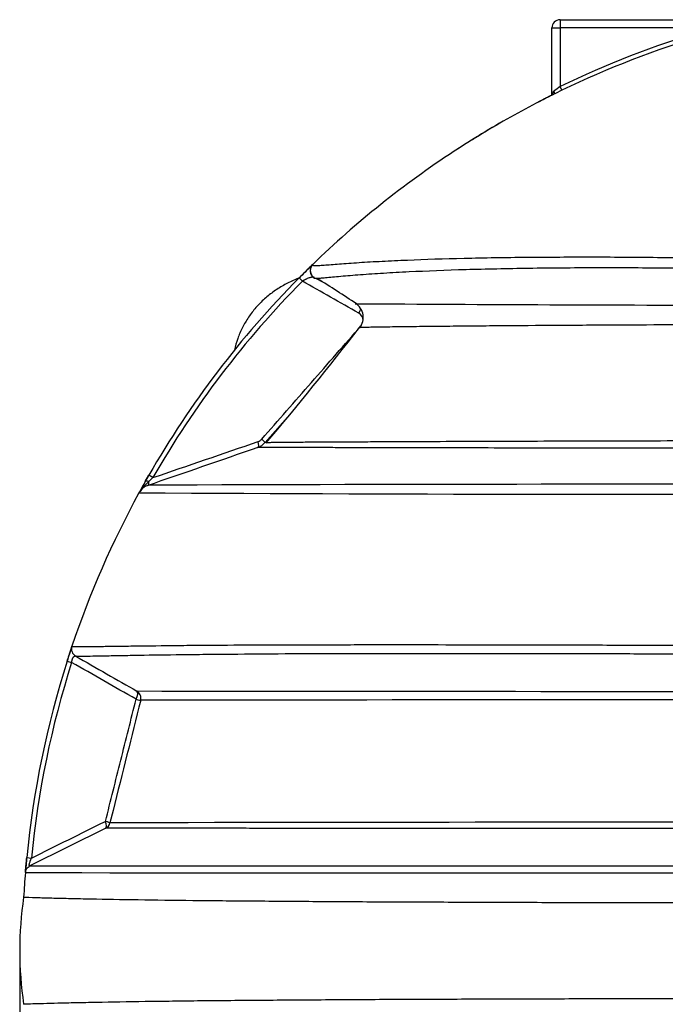
# Model space of a CAD drawing. Units: millimetres. Extents: x 0 to 21000, y 0 to 14850.
# Drawn here: x 13007 to 13787, y 11149 to 12338 of the extents above; entities that cross this region are included whole.
import ezdxf
from ezdxf.enums import TextEntityAlignment as Align

# ---------------------------------------------------------------- set-up
doc = ezdxf.new("R2010")
doc.units = ezdxf.units.MM
doc.header["$LTSCALE"] = 50
doc.layers.add('Default', color=7, linetype='Continuous')
doc.layers.add('DV3_0', color=7, linetype='Continuous')
doc.styles.add('SEACAD_Arial', font='arial.ttf')
doc.dimstyles.new('ISO', dxfattribs={"dimtxt": 175, "dimasz": 175, "dimexe": 87.5, "dimexo": 0, "dimgap": 43.75, "dimtad": 1, "dimdec": 0, "dimrnd": 10, "dimtxsty": 'SEACAD_Arial', "dimblk1": '_SE_FILLED', "dimblk2": '_SE_FILLED', "dimsah": 1, "dimcen": 87.5, "dimadec": 0, "dimazin": 0, "dimtfac": 0.5, "dimtdec": 4, "dimtmove": 0, "dimatfit": 3, "dimfxl": 1, "dimarcsym": 0})

# ---------------------------------------------------------------- blocks, each defined once
blk = doc.blocks.new('SE6')
at = {"layer": 'DV3_0', "color": 7, "linetype": 'Continuous'}
for p, q in [((13660, 12338.3), (13827.2, 12338.3)), ((13660, 12338.3), (13660, 12328.3)), ((13650, 12328.3), (13660, 12328.3)), ((13650, 12247.1), (13650, 12328.3)), ((13660, 12328.3), (13660, 12257.6)), ((13832.5, 12328.3), (13660, 12328.3)), ((13662.2, 12253.1), (13660, 12257.6)), ((13361.1, 12042.7), (13361.1, 12042.7)), ((13348.6, 12022.2), (13344.6, 12026.2)), ((13365.4, 12025.7), (13372.8, 12021.4)), ((13330.6, 11858.1), (13303.6, 11827.3)), ((13158.7, 11780.1), (13163, 11787.8)), ((13158.8, 11780.1), (13163.1, 11787.8)), ((13168, 11785), (13163, 11787.8)), ((13168, 11785), (13163.1, 11780.3)), ((13070.2, 11581.1), (13070.2, 11581.1)), ((13064.3, 11563.3), (13069.8, 11561.6)), ((13119.9, 11382.9), (13116.1, 11367.8)), ((13110.9, 11361.3), (13019.4, 11315.8)), ((13015.5, 11325.9), (13021.2, 11325.3))]:
    blk.add_line(p, q, dxfattribs=at)
for centre, radius, start, end in [((13660, 12328.3), 10, 90, 180), ((14165, 11213.3), 1159.9, 106.6604, 115.8086), ((14165, 11213.3), 1154.9, 106.6604, 115.8086), ((14557.8, 11014.9), 1533, 125.8457, 126.1768), ((14553.7, 10477.5), 1987, 117.004, 117.5249), ((14165, 11213.3), 1155, 116.4604, 117.2913), ((14165, 11213.3), 1155, 116.4801, 117.2913), ((14733.4, 10029), 2468.6, 115.7172, 115.9932), ((14165, 11213.3), 1155, 117.2913, 121.2944), ((14165, 11213.3), 1154.9, 117.2948, 121.2833), ((14165, 11213.3), 1154.9, 117.2948, 121.2816), ((14060.3, 11373), 964, 120.8894, 123.2383), ((14165, 11213.3), 1155, 121.2944, 121.9532), ((14165, 11213.3), 1154.9, 121.2944, 121.947), ((14165, 11213.3), 1155, 123.2439, 134.1066), ((14165, 11213.3), 1155, 122.8989, 123.2439), ((14165, 11213.3), 1155, 134.1066, 135.2644), ((14165, 11213.3), 1155, 134.1066, 134.5264), ((13368.1, 12035.5), 10, 134.1066, 210.7015), ((13368.1, 12035.5), 10, 134.1039, 154.2798), ((14165, 11213.3), 1154.9, 134.2444, 135.2644), ((14165, 11213.3), 1155, 134.7792, 135.2644), ((13368.5, 12035), 10.4, 153.1748, 240.5806), ((14165, 11213.3), 1155, 135.2644, 150.1711), ((14165, 11213.3), 1149.3, 135.2644, 150.1711), ((12580.5, 10749.7), 1498.4, 56.2078, 58.3544), ((14079.9, 122251.9), 110258.8, 269.653183, 269.653786), ((14045.8, 112940.1), 100946.9, 269.640602, 269.641258), ((13402.3, 11978.5), 19.9, 321.1913, 57.7697), ((14079.9, 122251.9), 110258.8, 269.653786, 269.896885), ((13411.8, 11974.9), 10, 359.8738, 60.5539), ((10512, 14202.5), 3666.4, 319.606, 322.4166), ((13289.2, 11839.1), 18.4, 287.5147, 321.598), ((13292, 11838), 9.93, 288.8833, 318.7839), ((-4745.3, 63796.6), 55016.7, 288.99447, 289.14206), ((14165, 11213.3), 1155, 150.1711, 151.3835), ((13199.5, 11736.3), 57, 129.6082, 148.0495), ((14165, 11213.3), 1155, 150.6106, 151.3835), ((14165, 11213.3), 1154.9, 150.6106, 151.3835), ((13168.7, 11756.9), 20, 109.006, 151.3835), ((13972.2, -241838), 253615.1, 89.968355, 90.183012), ((14165, 11213.3), 1155, 151.3835, 161.4311), ((13836.4, 143566.1), 131801.3, 269.702086, 270.142848), ((14165, 11213.3), 1155, 161.4311, 162.3608), ((13079.6, 11577.9), 10, 161.4311, 240.2454), ((13079.6, 11577.9), 10, 161.4322, 240.2477), ((14165, 11213.3), 1155, 162.3608, 174.4068), ((14165, 11213.3), 1149.3, 162.3608, 174.4068), ((14038.8, 765398.6), 753872, 269.9323281, 270.006548), ((13143.5, 11518.4), 10, 345.9698, 60.2445), ((14280.9, -991035), 1002551.6, 90.0089089, 90.0644508), ((13106.4, 11370.2), 10, 296.4139, 345.9637), ((14231.9, -636398.7), 647767.5, 90.0094557, 90.0986917), ((14165, 11213.3), 1155, 174.4068, 175.3136), ((13518.7, 1049988.2), 1038672.5, 269.9724557, 270.032322), ((14165, 11213.3), 1155, 175.3136, 176.7858), ((13714.8, 506371.2), 495064, 269.918879, 270.045102), ((13444.9, 11213.3), 437.9, 171.4934, 188.5081)]:
    blk.add_arc(centre, radius, start, end, dxfattribs=at)
for centre, major_axis, ratio, start_param, end_param in [((13649.3, 12252.3), (2.2, -4.49), 0.678193, 0.007697, 1.250032), ((13413.7, 11986.7), (4.92, 8.7), 0.415624, 4.591152, 5.195311), ((13291.7, 11831), (-3.26, 9.45), 0.267855, 3.141593, 4.355829), ((13296, 11833.9), (7.53, -6.59), 0.046865, 0, 1.128693), ((13167.4, 11775.2), (-8.71, 4.91), 0.292696, 5.376621, 6.283185), ((13158.9, 11785.3), (-3.26, 9.45), 0.300241, 3.141593, 4.051299), ((13143.5, 11518.4), (-4.96, -8.68), 0.420709, 1.668597, 3.141593), ((13143.5, 11518.4), (-9.7, 2.43), 0.021528, 2.014728, 3.141593), ((13106.4, 11370.2), (-9.7, 2.43), 0.046461, 3.141593, 4.270245), ((13106.4, 11370.2), (4.45, -8.96), 0.364, 0, 1.322611)]:
    blk.add_ellipse(centre, major_axis=major_axis, ratio=ratio, start_param=start_param, end_param=end_param, dxfattribs=at)
for points, knots in [([(13650.3, 12247.3), (13650.3, 12247.7), (13650.4, 12248.1), (13650.6, 12248.9), (13650.7, 12249.3), (13651, 12250), (13651.2, 12250.3), (13651.6, 12251), (13651.8, 12251.3), (13652.3, 12251.9), (13652.5, 12252.1), (13652.9, 12252.3)], [0.3754381, 0.3754381, 0.3754381, 0.3754381, 0.5, 0.5, 0.625, 0.625, 0.75, 0.75, 0.875, 0.875, 1, 1, 1, 1]), ([(13361.1, 12042.7), (13360.7, 12042.2), (13360.6, 12041.8), (13361.4, 12041.3), (13362.2, 12041.2), (13364, 12041.2), (13364.7, 12041.2), (13366.3, 12041.2), (13367.2, 12041.2), (13370.1, 12041.4), (13372.4, 12041.6), (13380, 12042.2), (13386.2, 12042.7), (13396.8, 12043.5), (13400.6, 12043.8), (13408.5, 12044.3), (13412.7, 12044.6), (13425.8, 12045.5), (13435.1, 12046), (13454.6, 12047), (13464.9, 12047.5), (13496.8, 12048.8), (13519.7, 12049.6), (13556.1, 12050.4), (13568.6, 12050.7), (13593.8, 12051.1), (13606.7, 12051.2), (13632.8, 12051.5), (13646.1, 12051.5), (13672.8, 12051.6), (13686.3, 12051.6), (13727.1, 12051.6), (13754.7, 12051.4), (13810.8, 12050.8), (13839.2, 12050.3), (13867.9, 12049.8)], [0, 0, 0, 0, 0.03125, 0.03125, 0.0625, 0.0625, 0.078125, 0.078125, 0.09375, 0.09375, 0.125, 0.125, 0.1875, 0.1875, 0.21875, 0.21875, 0.25, 0.25, 0.3125, 0.3125, 0.375, 0.375, 0.5, 0.5, 0.5625, 0.5625, 0.625, 0.625, 0.6875, 0.6875, 0.75, 0.75, 0.875, 0.875, 1, 1, 1, 1]), ([(13870.8, 12037), (13842, 12037.5), (13813.6, 12037.9), (13757.4, 12038.3), (13729.7, 12038.4), (13688.9, 12038.3), (13675.4, 12038.3), (13648.6, 12038.1), (13635.3, 12037.9), (13609.1, 12037.6), (13596.2, 12037.3), (13570.9, 12036.8), (13558.4, 12036.5), (13521.9, 12035.4), (13498.9, 12034.5), (13466.8, 12033), (13456.5, 12032.4), (13436.9, 12031.2), (13427.6, 12030.6), (13414.5, 12029.6), (13410.3, 12029.3), (13402.3, 12028.7), (13398.5, 12028.3), (13387.9, 12027.4), (13381.7, 12026.8), (13374, 12026.1), (13371.8, 12025.9), (13368.9, 12025.7), (13368, 12025.6), (13366.9, 12025.6), (13366.6, 12025.6), (13366.4, 12025.6)], [0, 0, 0, 0, 0.125, 0.125, 0.25, 0.25, 0.3125, 0.3125, 0.375, 0.375, 0.4375, 0.4375, 0.5, 0.5, 0.625, 0.625, 0.6875, 0.6875, 0.75, 0.75, 0.78125, 0.78125, 0.8125, 0.8125, 0.875, 0.875, 0.90625, 0.90625, 0.921875, 0.921875, 0.9277448, 0.9277448, 0.9277448, 0.9277448]), ([(13344.7, 12026.2), (13343.5, 12025.7), (13337.5, 12023.4), (13327.1, 12018.4), (13314.3, 12010.5), (13302.6, 12001.1), (13292.2, 11990.6), (13283.3, 11978.9), (13275.9, 11966.4), (13270.1, 11953.1), (13267.4, 11943.5), (13266.3, 11938.5), (13266.2, 11938.2)], [0.3015337, 0.3015337, 0.3015337, 0.3015337, 0.3142504, 0.3622648, 0.4102498, 0.4581959, 0.5060943, 0.5539383, 0.6017249, 0.6494559, 0.6971389, 0.700469, 0.700469, 0.700469, 0.700469]), ([(13363.2, 12026.8), (13362.9, 12026.9), (13362.6, 12027), (13361.8, 12027.1), (13361.4, 12027.1), (13360.7, 12027.1), (13360.4, 12027.1), (13359.9, 12027), (13359.6, 12027), (13358.8, 12026.8), (13358.2, 12026.7), (13356.9, 12026.3), (13356.3, 12026.1), (13354.9, 12025.6), (13354.1, 12025.3), (13353, 12024.7), (13352.6, 12024.6), (13351.8, 12024.2), (13351.4, 12023.9), (13350.6, 12023.5), (13350.2, 12023.3), (13349.4, 12022.8), (13349, 12022.5), (13348.6, 12022.2)], [0, 0, 0, 0, 0.125, 0.125, 0.25, 0.25, 0.3125, 0.3125, 0.375, 0.375, 0.5, 0.5, 0.625, 0.625, 0.75, 0.75, 0.8125, 0.8125, 0.875, 0.875, 0.9375, 0.9375, 1, 1, 1, 1]), ([(13366.4, 12025.6), (13365.9, 12025.5), (13365.5, 12025.5), (13364.1, 12025.5), (13363.3, 12025.6), (13363, 12025.8)], [0.92774476, 0.92774476, 0.92774476, 0.92774476, 0.9375, 0.9375, 0.96562799, 0.96562799, 0.96562799, 0.96562799]), ([(13886.1, 11970.1), (13835.1, 11969.8), (13785.2, 11969.5), (13712.5, 11969.1), (13688.5, 11969), (13641.5, 11968.7), (13618.4, 11968.5), (13590.1, 11968.3), (13584.5, 11968.3), (13573.3, 11968.2), (13567.8, 11968.1), (13551.5, 11968), (13540.9, 11967.9), (13520.3, 11967.7), (13510.3, 11967.6), (13495.8, 11967.5), (13491.1, 11967.4), (13481.8, 11967.3), (13477.3, 11967.3), (13464.2, 11967.1), (13456, 11967), (13445, 11966.8), (13441.5, 11966.8), (13435, 11966.7), (13432, 11966.6), (13426.6, 11966.5), (13424.2, 11966.4), (13421.3, 11966.3), (13420.5, 11966.3), (13419.1, 11966.2), (13418.5, 11966.2), (13417.8, 11966.1), (13417.6, 11966.1), (13417.5, 11966.1)], [0, 0, 0, 0, 0.25, 0.25, 0.375, 0.375, 0.5, 0.5, 0.53125, 0.53125, 0.5625, 0.5625, 0.625, 0.625, 0.6875, 0.6875, 0.71875, 0.71875, 0.75, 0.75, 0.8125, 0.8125, 0.84375, 0.84375, 0.875, 0.875, 0.90625, 0.90625, 0.921875, 0.921875, 0.9375, 0.9375, 0.9502908, 0.9502908, 0.9502908, 0.9502908]), ([(13299.5, 11831.4), (13309.5, 11842.8), (13319.5, 11854.2), (13339.4, 11877), (13349.4, 11888.4), (13369.4, 11911.3), (13379.4, 11922.7), (13399.4, 11945.5), (13409.4, 11956.9), (13419.3, 11968.4)], [0, 0, 0, 0, 0.25, 0.25, 0.5, 0.5, 0.75, 0.75, 1, 1, 1, 1]), ([(13305.3, 11827.5), (13306.5, 11827.6), (13308.1, 11827.6), (13311.7, 11827.6), (13313.4, 11827.7), (13317.2, 11827.7), (13319.2, 11827.7), (13325.8, 11827.8), (13330.8, 11827.9), (13341.9, 11827.9), (13348, 11828), (13361, 11828.1), (13367.9, 11828.1), (13389.4, 11828.2), (13405, 11828.3), (13429.7, 11828.4), (13438.2, 11828.5), (13455.6, 11828.5), (13464.5, 11828.6), (13491.7, 11828.7), (13510.3, 11828.8), (13548.3, 11828.9), (13567.7, 11829), (13607.2, 11829.1), (13627.3, 11829.2), (13658, 11829.3), (13668.3, 11829.3), (13689, 11829.4), (13699.5, 11829.4), (13731, 11829.5), (13752.1, 11829.5), (13815.8, 11829.7), (13858.6, 11829.9), (13945, 11830.1), (13988.5, 11830.2), (14063.1, 11830.4), (14094, 11830.5), (14125, 11830.6)], [0.0401535, 0.0401535, 0.0401535, 0.0401535, 0.0625, 0.0625, 0.078125, 0.078125, 0.09375, 0.09375, 0.125, 0.125, 0.15625, 0.15625, 0.1875, 0.1875, 0.25, 0.25, 0.28125, 0.28125, 0.3125, 0.3125, 0.375, 0.375, 0.4375, 0.4375, 0.5, 0.5, 0.53125, 0.53125, 0.5625, 0.5625, 0.625, 0.625, 0.75, 0.75, 0.875, 0.875, 0.962465, 0.962465, 0.962465, 0.962465]), ([(14125, 11819.9), (14115.8, 11819.9), (14106.7, 11819.9), (14075.1, 11820), (14052.8, 11820), (13985.8, 11820.1), (13941.5, 11820.2), (13886.3, 11820.3), (13875.3, 11820.3), (13853.3, 11820.3), (13842.3, 11820.4), (13809.6, 11820.4), (13788, 11820.4), (13723.7, 11820.5), (13681.8, 11820.6), (13620.4, 11820.7), (13600.2, 11820.7), (13560.5, 11820.8), (13540.9, 11820.8), (13512, 11820.9), (13502.4, 11820.9), (13483.6, 11821), (13474.3, 11821), (13446.9, 11821), (13429.3, 11821.1), (13404.3, 11821.1), (13396.2, 11821.1), (13380.5, 11821.2), (13373, 11821.2), (13358.6, 11821.2), (13351.8, 11821.2), (13339, 11821.3), (13333, 11821.3), (13324.7, 11821.3), (13322, 11821.3), (13317, 11821.4), (13314.6, 11821.4), (13308.1, 11821.4), (13304.4, 11821.4), (13300.1, 11821.5), (13298.8, 11821.5), (13296.8, 11821.5), (13296, 11821.5), (13294.8, 11821.5), (13294.5, 11821.5), (13294.4, 11821.5), (13294.4, 11821.5), (13294.4, 11821.6)], [0.0370427, 0.0370427, 0.0370427, 0.0370427, 0.0625, 0.0625, 0.125, 0.125, 0.25, 0.25, 0.28125, 0.28125, 0.3125, 0.3125, 0.375, 0.375, 0.5, 0.5, 0.5625, 0.5625, 0.625, 0.625, 0.65625, 0.65625, 0.6875, 0.6875, 0.75, 0.75, 0.78125, 0.78125, 0.8125, 0.8125, 0.84375, 0.84375, 0.875, 0.875, 0.890625, 0.890625, 0.90625, 0.90625, 0.9375, 0.9375, 0.953125, 0.953125, 0.96875, 0.96875, 0.984375, 0.984375, 0.987671, 0.987671, 0.987671, 0.987671]), ([(13064.3, 11563.3), (13064.7, 11564.5), (13065.1, 11565.7), (13065.7, 11567.5), (13065.9, 11568.1), (13066.2, 11569), (13066.2, 11569.3), (13066.4, 11569.9), (13066.5, 11570.1), (13067, 11571.5), (13067.3, 11572.6), (13067.8, 11574), (13068, 11574.5), (13068.3, 11575.4), (13068.4, 11575.8), (13068.7, 11576.6), (13068.8, 11577), (13069, 11577.7), (13069.1, 11578.1), (13069.4, 11579), (13069.6, 11579.5), (13069.8, 11580.1), (13069.9, 11580.3), (13070, 11580.6), (13070, 11580.7), (13070.1, 11581), (13070.2, 11581.1), (13070.2, 11581.1)], [0, 0, 0, 0, 0.125, 0.125, 0.1875, 0.1875, 0.21875, 0.21875, 0.25, 0.25, 0.375, 0.375, 0.4375, 0.4375, 0.5, 0.5, 0.5625, 0.5625, 0.625, 0.625, 0.75, 0.75, 0.8125, 0.8125, 0.875, 0.875, 1, 1, 1, 1]), ([(13070.2, 11581.1), (13070.1, 11581), (13070.9, 11580.9), (13073.2, 11580.8), (13074.2, 11580.7), (13076.5, 11580.7), (13077.9, 11580.7), (13085.6, 11580.7), (13094.6, 11580.8), (13108.9, 11581.1), (13111.9, 11581.1), (13118.2, 11581.2), (13121.5, 11581.2), (13131.8, 11581.4), (13139.2, 11581.5), (13162.5, 11581.8), (13179.7, 11582), (13207.6, 11582.3), (13217.3, 11582.4), (13237.2, 11582.5), (13247.5, 11582.6), (13278.9, 11582.8), (13300.8, 11582.9), (13334.7, 11583), (13346.3, 11583), (13369.6, 11583.1), (13381.4, 11583.1), (13417.1, 11583.1), (13441.3, 11583.2), (13515.1, 11583.1), (13565.8, 11583.1), (13643.6, 11582.9), (13669.9, 11582.8), (13722.9, 11582.7), (13749.6, 11582.6), (13830.2, 11582.3), (13884.2, 11582.1), (13992.7, 11581.5), (14047.3, 11581.2), (14102.1, 11580.9)], [0, 0, 0, 0, 0.03125, 0.03125, 0.046875, 0.046875, 0.0625, 0.0625, 0.125, 0.125, 0.140625, 0.140625, 0.15625, 0.15625, 0.1875, 0.1875, 0.25, 0.25, 0.28125, 0.28125, 0.3125, 0.3125, 0.375, 0.375, 0.40625, 0.40625, 0.4375, 0.4375, 0.5, 0.5, 0.625, 0.625, 0.6875, 0.6875, 0.75, 0.75, 0.875, 0.875, 1, 1, 1, 1]), ([(13069.8, 11561.6), (13069.9, 11562.3), (13070, 11562.9), (13070.2, 11563.9), (13070.3, 11564.3), (13070.5, 11564.9), (13070.6, 11565.2), (13070.8, 11565.8), (13070.9, 11566.1), (13071.1, 11566.6), (13071.2, 11566.9), (13071.6, 11567.5), (13071.8, 11567.9), (13072.2, 11568.4), (13072.3, 11568.5), (13072.5, 11568.8), (13072.7, 11568.9), (13073, 11569.2), (13073.2, 11569.3), (13073.6, 11569.4), (13073.7, 11569.4), (13073.9, 11569.5), (13074, 11569.5), (13074.3, 11569.4), (13074.5, 11569.4), (13074.7, 11569.3)], [0, 0, 0, 0, 0.125, 0.125, 0.1875, 0.1875, 0.25, 0.25, 0.3125, 0.3125, 0.375, 0.375, 0.5, 0.5, 0.5625, 0.5625, 0.625, 0.625, 0.75, 0.75, 0.8125, 0.8125, 0.875, 0.875, 1, 1, 1, 1]), ([(14102.3, 11570.2), (14047.6, 11570.6), (13993.3, 11570.8), (13885.5, 11571.4), (13832, 11571.6), (13752.2, 11571.8), (13725.8, 11571.9), (13686.2, 11572), (13673, 11572), (13646.9, 11572.1), (13633.9, 11572.1), (13569.3, 11572.2), (13518.8, 11572.2), (13445.3, 11572.2), (13421.2, 11572.1), (13385.6, 11572), (13373.9, 11572), (13350.6, 11571.9), (13339.1, 11571.9), (13305.3, 11571.7), (13283.5, 11571.5), (13252.1, 11571.3), (13241.8, 11571.2), (13221.9, 11571), (13212.3, 11570.9), (13184.4, 11570.5), (13167.2, 11570.3), (13143.9, 11569.9), (13136.5, 11569.8), (13126.2, 11569.6), (13122.9, 11569.5), (13116.5, 11569.4), (13113.5, 11569.4), (13099.2, 11569.1), (13090.2, 11568.9), (13082.4, 11568.9), (13081.1, 11568.9), (13078.7, 11568.9), (13077.7, 11568.9), (13076.2, 11569), (13075.6, 11569), (13075, 11569.1), (13074.9, 11569.1), (13074.7, 11569.2), (13074.7, 11569.2), (13074.7, 11569.2), (13074.7, 11569.2), (13074.7, 11569.2), (13074.7, 11569.3)], [0, 0, 0, 0, 0.125, 0.125, 0.25, 0.25, 0.3125, 0.3125, 0.34375, 0.34375, 0.375, 0.375, 0.5, 0.5, 0.5625, 0.5625, 0.59375, 0.59375, 0.625, 0.625, 0.6875, 0.6875, 0.71875, 0.71875, 0.75, 0.75, 0.8125, 0.8125, 0.84375, 0.84375, 0.859375, 0.859375, 0.875, 0.875, 0.9375, 0.9375, 0.953125, 0.953125, 0.96875, 0.96875, 0.984375, 0.984375, 0.992187, 0.992187, 0.996094, 0.998047, 0.998047, 1, 1, 1, 1]), ([(13110.7, 11369.6), (13116.8, 11394.2), (13123, 11418.8), (13132.2, 11455.7), (13135.3, 11468), (13141.5, 11492.6), (13144.5, 11504.9), (13147.6, 11517.2)], [0, 0, 0, 0, 0.5, 0.5, 0.75, 0.75, 1, 1, 1, 1]), ([(14125, 11360.9), (14124.8, 11360.9), (14124.6, 11360.9), (14110.9, 11360.9), (14097.4, 11360.9), (14057, 11361), (14030.2, 11361), (13950, 11361), (13896.9, 11361), (13791.5, 11361), (13739.1, 11361), (13661.3, 11361), (13635.5, 11361.1), (13597, 11361.1), (13584.1, 11361.1), (13558.7, 11361.1), (13546.1, 11361.1), (13508.6, 11361.1), (13484, 11361.1), (13435.7, 11361.1), (13412, 11361.1), (13365.7, 11361.1), (13343.1, 11361.1), (13310.1, 11361.1), (13299.3, 11361.1), (13278, 11361.2), (13267.6, 11361.2), (13237.3, 11361.2), (13218.4, 11361.2), (13196.6, 11361.2), (13192.4, 11361.2), (13184, 11361.2), (13180, 11361.2), (13168.3, 11361.2), (13161, 11361.2), (13147.7, 11361.2), (13141.7, 11361.2), (13133.7, 11361.2), (13131.2, 11361.2), (13126.6, 11361.2), (13124.4, 11361.2), (13118.8, 11361.2), (13115.9, 11361.2), (13112.9, 11361.3), (13112.2, 11361.3), (13111.4, 11361.3), (13111.2, 11361.3), (13111, 11361.3), (13111, 11361.3), (13110.9, 11361.3), (13110.9, 11361.3), (13110.9, 11361.3), (13110.9, 11361.3), (13110.9, 11361.3)], [0.0307996, 0.0307996, 0.0307996, 0.0307996, 0.03125, 0.03125, 0.0625, 0.0625, 0.125, 0.125, 0.25, 0.25, 0.375, 0.375, 0.4375, 0.4375, 0.46875, 0.46875, 0.5, 0.5, 0.5625, 0.5625, 0.625, 0.625, 0.6875, 0.6875, 0.71875, 0.71875, 0.75, 0.75, 0.8125, 0.8125, 0.828125, 0.828125, 0.84375, 0.84375, 0.875, 0.875, 0.90625, 0.90625, 0.921875, 0.921875, 0.9375, 0.9375, 0.96875, 0.96875, 0.984375, 0.984375, 0.9921875, 0.9921875, 0.9960938, 0.9980469, 0.9990234, 0.9990234, 1, 1, 1, 1]), ([(13013.9, 11307.7), (13013.9, 11307.7), (13013.9, 11307.8), (13013.9, 11308.1), (13013.9, 11308.2), (13014, 11308.6), (13014, 11308.8), (13014, 11309.5), (13014.1, 11310), (13014.1, 11310.8), (13014.2, 11311), (13014.2, 11311.4), (13014.2, 11311.6), (13014.3, 11312.2), (13014.3, 11312.6), (13014.4, 11313.4), (13014.4, 11313.9), (13014.5, 11314.8), (13014.5, 11315.3), (13014.7, 11316.8), (13014.8, 11317.9), (13014.9, 11319.5), (13015, 11320.1), (13015.1, 11321.3), (13015.1, 11321.8), (13015.3, 11323.6), (13015.4, 11324.7), (13015.5, 11325.9)], [0, 0, 0, 0, 0.125, 0.125, 0.1875, 0.1875, 0.25, 0.25, 0.375, 0.375, 0.40625, 0.40625, 0.4375, 0.4375, 0.5, 0.5, 0.5625, 0.5625, 0.625, 0.625, 0.75, 0.75, 0.8125, 0.8125, 0.875, 0.875, 1, 1, 1, 1]), ([(13013.9, 11307.7), (13014, 11308.5), (13014.1, 11309.4), (13014.7, 11311), (13015.1, 11311.8), (13016.1, 11313.2), (13016.6, 11313.8), (13017.9, 11315), (13018.6, 11315.4), (13019.4, 11315.8)], [0, 0, 0, 0, 0.25, 0.25, 0.5, 0.5, 0.75, 0.75, 1, 1, 1, 1]), ([(13014, 11307.7), (13014, 11307.7), (13014, 11307.8), (13014, 11308.1), (13014, 11308.2), (13014.1, 11308.6), (13014.1, 11308.8), (13014.1, 11309.4), (13014.2, 11310), (13014.2, 11310.8), (13014.3, 11311), (13014.3, 11311.4), (13014.3, 11311.6), (13014.4, 11312.1), (13014.4, 11312.6), (13014.5, 11313.4), (13014.5, 11313.9), (13014.6, 11314.8), (13014.6, 11315.3), (13014.8, 11316.8), (13014.9, 11317.9), (13015, 11319.5), (13015.1, 11320.1), (13015.2, 11321.2), (13015.2, 11321.8), (13015.4, 11323.5), (13015.5, 11324.7), (13015.6, 11325.9)], [0, 0, 0, 0, 0.125, 0.125, 0.1875, 0.1875, 0.25, 0.25, 0.375, 0.375, 0.40625, 0.40625, 0.4375, 0.4375, 0.5, 0.5, 0.5625, 0.5625, 0.625, 0.625, 0.75, 0.75, 0.8125, 0.8125, 0.875, 0.875, 1, 1, 1, 1]), ([(13019.4, 11315.8), (13019.2, 11315.7), (13019.1, 11315.7), (13018.9, 11315.8), (13018.8, 11315.8), (13018.7, 11315.9), (13018.7, 11316), (13018.6, 11316.2), (13018.6, 11316.3), (13018.6, 11316.6), (13018.6, 11316.7), (13018.6, 11317.1), (13018.6, 11317.3), (13018.7, 11317.8), (13018.7, 11318), (13018.9, 11318.8), (13019, 11319.4), (13019.4, 11320.5), (13019.6, 11321.1), (13019.9, 11322), (13020, 11322.3), (13020.2, 11322.9), (13020.4, 11323.2), (13020.7, 11324.1), (13020.9, 11324.7), (13021.2, 11325.3)], [0, 0, 0, 0, 0.125, 0.125, 0.1875, 0.1875, 0.25, 0.25, 0.3125, 0.3125, 0.375, 0.375, 0.4375, 0.4375, 0.5, 0.5, 0.625, 0.625, 0.75, 0.75, 0.8125, 0.8125, 0.875, 0.875, 1, 1, 1, 1]), ([(13011.8, 11278.1), (13011.8, 11278.1), (13015.5, 11277.9), (13024.3, 11277.7), (13026.2, 11277.6), (13030.6, 11277.5), (13033, 11277.4), (13040.7, 11277.2), (13046.6, 11277), (13059.6, 11276.7), (13066.8, 11276.5), (13078.5, 11276.3), (13082.5, 11276.2), (13090.9, 11276), (13095.3, 11275.9), (13117.5, 11275.5), (13137.1, 11275.2), (13179.1, 11274.6), (13201.5, 11274.3), (13236.8, 11273.9), (13248.9, 11273.8), (13273.5, 11273.6), (13286, 11273.5), (13323.8, 11273.2), (13349.7, 11273), (13402.6, 11272.7), (13429.6, 11272.5), (13484.5, 11272.3), (13512.4, 11272.2), (13555, 11272), (13569.3, 11272), (13598, 11271.9), (13612.5, 11271.8), (13655.9, 11271.7), (13685.1, 11271.6), (13744, 11271.5), (13773.7, 11271.4), (13833.2, 11271.3), (13863.1, 11271.3), (13923, 11271.2), (13953.2, 11271.2), (14043.7, 11271.1), (14104.4, 11271.1), (14165, 11271.1)], [0, 0, 0, 0, 0.0625, 0.0625, 0.078125, 0.078125, 0.09375, 0.09375, 0.125, 0.125, 0.15625, 0.15625, 0.171875, 0.171875, 0.1875, 0.1875, 0.25, 0.25, 0.3125, 0.3125, 0.34375, 0.34375, 0.375, 0.375, 0.4375, 0.4375, 0.5, 0.5, 0.5625, 0.5625, 0.59375, 0.59375, 0.625, 0.625, 0.6875, 0.6875, 0.75, 0.75, 0.8125, 0.8125, 0.875, 0.875, 1, 1, 1, 1]), ([(14165, 11155.5), (14134.7, 11155.5), (14104.4, 11155.5), (14043.8, 11155.5), (14013.6, 11155.4), (13953.2, 11155.4), (13923.1, 11155.4), (13863.1, 11155.3), (13833.2, 11155.3), (13773.6, 11155.2), (13744, 11155.1), (13685.2, 11155), (13656, 11154.9), (13598.1, 11154.7), (13569.4, 11154.7), (13512.5, 11154.4), (13484.5, 11154.3), (13429.6, 11154.1), (13402.7, 11153.9), (13350, 11153.6), (13324.3, 11153.4), (13274.2, 11153), (13249.9, 11152.8), (13214.6, 11152.5), (13203, 11152.3), (13186, 11152.1), (13180.4, 11152), (13169.5, 11151.9), (13164.1, 11151.8), (13137.5, 11151.4), (13117.9, 11151.1), (13095.6, 11150.7), (13091.3, 11150.6), (13082.8, 11150.4), (13078.8, 11150.3), (13067, 11150.1), (13059.8, 11149.9), (13040.2, 11149.4), (13029.9, 11149.1), (13019.2, 11148.8), (13016.4, 11148.7), (13012.8, 11148.6), (13011.8, 11148.5), (13011.8, 11148.5)], [0, 0, 0, 0, 0.0625, 0.0625, 0.125, 0.125, 0.1875, 0.1875, 0.25, 0.25, 0.3125, 0.3125, 0.375, 0.375, 0.4375, 0.4375, 0.5, 0.5, 0.5625, 0.5625, 0.625, 0.625, 0.6875, 0.6875, 0.71875, 0.71875, 0.734375, 0.734375, 0.75, 0.75, 0.8125, 0.8125, 0.828125, 0.828125, 0.84375, 0.84375, 0.875, 0.875, 0.9375, 0.9375, 0.96875, 0.96875, 1, 1, 1, 1])]:
    blk.add_open_spline(points, degree=3, knots=knots, dxfattribs=at)
for points in [[(13416.7, 11983.6), (13394, 11996.5), (13371.3, 12009.4), (13348.6, 12022.2)], [(13168, 11785), (13210.2, 11799.4), (13252.6, 11814), (13295.2, 11828.6)], [(13073.8, 11569.7), (13099.9, 11554.8), (13124.8, 11540.6), (13148.6, 11527)], [(13147.6, 11517.2), (13121.6, 11532), (13095.7, 11546.8), (13069.8, 11561.6)], [(13153.2, 11516), (13142.2, 11472.1), (13131.1, 11427.8), (13119.9, 11382.9)], [(13021.2, 11325.3), (13051, 11340.1), (13080.8, 11354.8), (13110.7, 11369.6)]]:
    blk.add_open_spline(points, degree=3, dxfattribs=at)
blk = doc.blocks.new('DMBLK243')
at = {"layer": 'Default', "linetype": 'Continuous'}
for points in [[(13182, 9404.1), (13182, 9462.4), (13007, 9433.3)], [(15148, 9404.1), (15323, 9433.3), (15148, 9462.4)]]:
    blk.add_hatch(color=7, dxfattribs=at).paths.add_polyline_path(points)
at = {"layer": 'Default', "color": 7, "linetype": 'Continuous'}
for p, q in [((13007, 11213.3), (13007, 9345.8)), ((15323, 11213.3), (15323, 9345.8)), ((13007, 9433.3), (15323, 9433.3)), ((13891.1, 9365.7), (14438.9, 9365.7))]:
    blk.add_line(p, q, dxfattribs=at)
at = {"layer": 'Default', "color": 7, "linetype": 'Continuous', "style": 'SEACAD_Arial'}
blk.add_text('2300', height=175, dxfattribs=at).set_placement((13891.1, 9673.9), align=Align.TOP_LEFT)
blk = doc.blocks.new('_SE_FILLED')
at = {"color": 0}
blk.add_line((0, 0), (-1, 0), dxfattribs=at)
blk.add_solid([(0, 0), (-1, -0.1665), (-1, 0.1665), (0, 0)], dxfattribs=at)

msp = doc.modelspace()

# ---------------------------------------------------------------- block references
at = {"layer": 'Default'}
msp.add_blockref('SE6', (0, 0), dxfattribs=at)

# ---------------------------------------------------------------- dimensions: what is measured, and where the dimension line sits
at = {"layer": 'Default', "color": 7, "linetype": 'Continuous'}
dim = msp.add_linear_dim(base=(13007.025, 9433.255), p1=(13007.025, 11213.307), p2=(15323.025, 11213.307), angle=0, text='\\A1;\\L2300\\l', dimstyle='ISO', dxfattribs=at)
dim.commit()
dim.dimension.update_dxf_attribs({"geometry": 'DMBLK243', "text_midpoint": (14165.025, 9433.255), "dimtype": 161})

doc.saveas('drawing.dxf')
